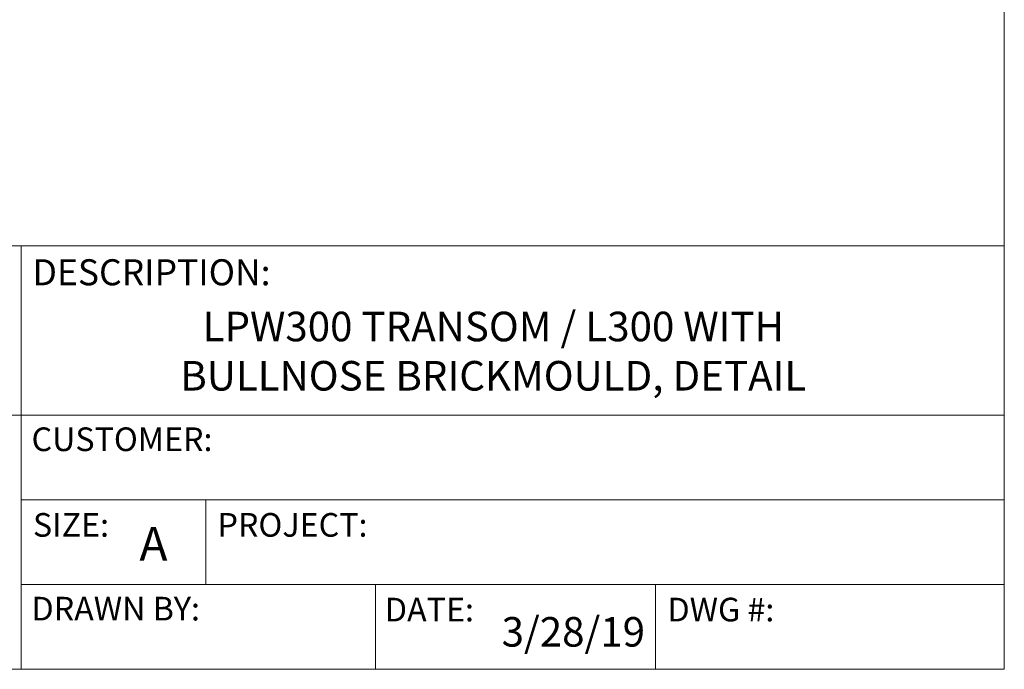
# Model space of a CAD drawing. Units: inches. Extents: x 756 to 789.5, y 114.3 to 157.8.
# Drawn here: x 778.1 to 789.5, y 114.3 to 121.9 of the extents above; entities that cross this region are included whole.
import ezdxf

# ---------------------------------------------------------------- set-up
doc = ezdxf.new("R2010")
doc.units = ezdxf.units.IN
doc.header["$MEASUREMENT"] = 0
doc.layers.get('0').update_dxf_attribs({"lineweight": 13})
doc.styles.get("Standard").update_dxf_attribs({"font": 'arial.ttf'})

msp = doc.modelspace()

# ---------------------------------------------------------------- linework, layer by layer
for p, q in [((789.5488494847086, 114.3285971541205), (789.5488494847089, 157.8001593787635)), ((769.7890484735074, 119.2685474069209), (789.5488494847086, 119.2685474069209)), ((778.0693460401059, 114.3285971541206), (778.0693460401059, 119.2685474069212)), ((778.0693460401059, 117.2925673058008), (769.7890484735071, 117.2925673058008)), ((778.0693460401059, 117.2925673058008), (789.5488494847086, 117.2925673058008)), ((778.0693460401059, 116.3045772552408), (789.5488494847086, 116.3045772552408)), ((780.2246304692708, 116.3045772552408), (780.2246304692708, 115.3165872046806)), ((778.0693460401062, 115.3165872046806), (789.5488494847086, 115.3165872046806)), ((782.2069168102571, 115.3165872046806), (782.2069168102571, 114.3285971541206)), ((785.4781275380665, 115.3165872046806), (785.4781275380665, 114.3285971541206)), ((755.9571877656665, 114.3285971541208), (789.5488494847086, 114.3285971541205)), ((778.0693460401062, 114.3285971541206), (789.5488494847086, 114.3285971541206))]:
    msp.add_line(p, q)

# ---------------------------------------------------------------- texts
for s, height, p in [('DESCRIPTION:', 0.3036109107752845, (778.2036918018447, 118.8079463637536)), ('CUSTOMER:', 0.276009918886622, (778.1914785507774, 116.8738390847397)), ('SIZE:', 0.276009918886622, (778.2077537776125, 115.8751169686059)), ('PROJECT:', 0.276009918886622, (780.3630382067772, 115.8751169686059)), ('DRAWN BY:', 0.276009918886622, (778.1914785507777, 114.8978589836196)), ('DATE:', 0.276009918886622, (782.3168296047061, 114.8871269180457)), ('DWG #:', 0.276009918886622, (785.6165352755731, 114.8871269180457))]:
    msp.add_text(s, height=height).set_placement(p)
for s, width, heights, insert, char_height, attachment_point in [('LPW300 TRANSOM / L300 WITH BULLNOSE BRICKMOULD, DETAIL', 8.420139473331147, [1.913845155161882], (783.5827883502077, 118.0398890651606), 0.3448351569497493, 5), ('A', 0.4487972449544486, [0], (779.4511649630847, 115.9900290750109), 0.3951960202240272, 1), ('3/28/19', 0.4487972449544486, [0], (783.6799806333458, 114.9377555122628), 0.3448351569497493, 1)]:
    msp.add_mtext_dynamic_manual_height_columns(s, width=width, gutter_width=1, heights=heights, dxfattribs=dict(insert=insert, char_height=char_height, attachment_point=attachment_point))

doc.saveas('drawing.dxf')
